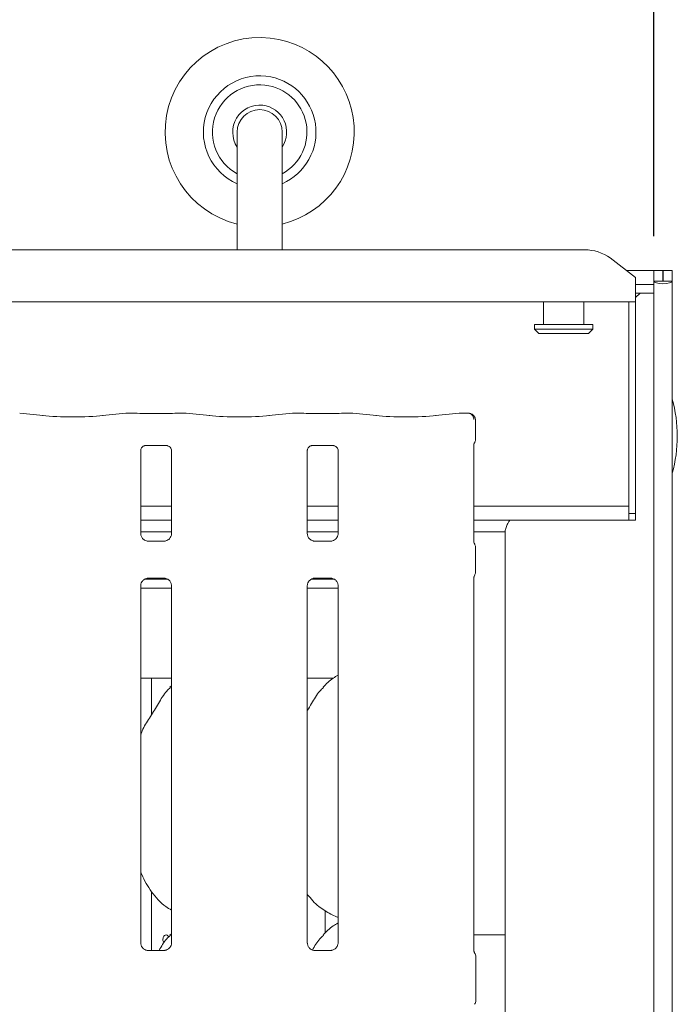
# Model space of a CAD drawing. Units: millimetres. Extents: x 5 to 415, y -14 to 292.
# Drawn here: x 94 to 109, y 95 to 116 of the extents above; entities that cross this region are included whole.
import ezdxf

# ---------------------------------------------------------------- set-up
doc = ezdxf.new("R2010")
doc.units = ezdxf.units.MM
doc.layers.add('BEMAßUNG', color=96, linetype='Continuous')
doc.styles.add('SLDTEXTSTYLE0', font='TXT', dxfattribs={"width": 0.75})
doc.dimstyles.new('SLDDIMSTYLE0', dxfattribs={"dimtxt": 3.5, "dimasz": 3.302, "dimexe": 0, "dimexo": 0.0625, "dimgap": 0.875, "dimtad": 1, "dimlfac": 10, "dimrnd": 1e-09, "dimzin": 12, "dimdsep": 46, "dimtxsty": 'SLDTEXTSTYLE0', "dimsah": 1, "dimcen": 0.09, "dimadec": 0, "dimazin": 3, "dimtfac": 1, "dimtofl": 0, "dimtmove": 0, "dimatfit": 3, "dimfxl": 0, "dimfrac": 2, "dimtolj": 1, "dimtzin": 12, "dimarcsym": 0})

# ---------------------------------------------------------------- blocks, each defined once
blk = doc.blocks.new('_D_7')
at = {"layer": 'BEMAßUNG'}
for p, q in [((67.912, 111.79), (67.912, 121.06)), ((108.512, 111.55), (108.512, 121.06)), ((67.912, 120.06), (108.512, 120.06))]:
    blk.add_line(p, q, dxfattribs=at)
for points in [[(67.912, 120.06), (71.214, 119.552), (71.214, 120.568)], [(108.512, 120.06), (105.21, 120.568), (105.21, 119.552)]]:
    blk.add_solid(points, dxfattribs=at)
at = {"layer": 'BEMAßUNG', "insert": (90.408, 124.572), "char_height": 3.5, "attachment_point": 1, "style": 'SLDTEXTSTYLE0'}
blk.add_mtext('406', dxfattribs=at)

msp = doc.modelspace()

# ---------------------------------------------------------------- linework, layer by layer
at = {"color": 7, "linetype": 'Continuous', "lineweight": 15}
for p, q in [((99.2621, 113.8603), (99.2621, 111.246)), ((100.2621, 111.246), (100.2621, 113.8603)), ((69.4435, 111.246), (106.9808, 111.246)), ((108.1121, 110.6332), (107.5464, 111.0665)), ((107.9071, 110.7903), (108.5121, 110.7903)), ((108.1121, 110.6332), (108.1121, 110.5898)), ((108.1121, 110.5898), (108.1121, 110.097)), ((108.7121, 110.7903), (108.5121, 110.7903)), ((108.5121, 110.5504), (108.5121, 110.7903)), ((108.7121, 110.5504), (108.7121, 110.7903)), ((108.7221, 110.5504), (108.7221, 110.7903)), ((108.9221, 110.7903), (108.7221, 110.7903)), ((108.9221, 110.5504), (108.9221, 110.7903)), ((108.1121, 110.4797), (108.5121, 110.4797)), ((108.7121, 110.5504), (108.5121, 110.5504)), ((108.5121, 110.5504), (108.5121, 110.5324)), ((108.5121, 110.4797), (108.5121, 110.5324)), ((108.5121, 110.4797), (108.5121, 110.2865)), ((108.7221, 110.5504), (108.7121, 110.5504)), ((108.9221, 110.5504), (108.7221, 110.5504)), ((108.9221, 110.5504), (108.9221, 72.5853)), ((108.2084, 110.2865), (108.1121, 110.1903)), ((108.1121, 110.2865), (108.5121, 110.2865)), ((108.5121, 110.2865), (108.5121, 72.5853)), ((108.1121, 110.097), (68.3121, 110.097)), ((106.0621, 110.097), (106.0621, 109.5903)), ((106.9621, 109.5903), (106.9621, 110.097)), ((107.9621, 105.397), (107.9621, 110.097)), ((108.1121, 105.397), (108.1121, 110.097)), ((105.8621, 109.5903), (105.8621, 109.4903)), ((105.8621, 109.5903), (107.1621, 109.5903)), ((105.8621, 109.4903), (105.9621, 109.3903)), ((105.8621, 109.4903), (107.1621, 109.4903)), ((107.0621, 109.3903), (107.1621, 109.4903)), ((107.1621, 109.4903), (107.1621, 109.5903)), ((107.0621, 109.3903), (105.9621, 109.3903)), ((94.9561, 107.5685), (94.4321, 107.6236)), ((96.7921, 107.6236), (96.2682, 107.5685)), ((96.9987, 107.6242), (96.8035, 107.6242)), ((97.7042, 107.6137), (97.22, 107.6137)), ((98.1208, 107.6242), (97.9255, 107.6242)), ((98.6561, 107.5685), (98.1321, 107.6236)), ((100.4921, 107.6236), (99.9682, 107.5685)), ((100.6987, 107.6242), (100.5035, 107.6242)), ((101.4042, 107.6137), (100.92, 107.6137)), ((101.8208, 107.6242), (101.6255, 107.6242)), ((102.3561, 107.5685), (101.8321, 107.6236)), ((104.1921, 107.6236), (103.6682, 107.5685)), ((104.3868, 107.6242), (104.2035, 107.6242)), ((104.5568, 107.0484), (104.5568, 107.4691)), ((97.2182, 106.9032), (97.2115, 106.9029)), ((97.2182, 106.9028), (97.7061, 106.9028)), ((100.9182, 106.9032), (100.9115, 106.9029)), ((100.9182, 106.9028), (101.4061, 106.9028)), ((104.52, 104.7603), (104.52, 106.9398)), ((97.12, 104.9465), (97.12, 106.7956)), ((97.8042, 106.7951), (97.8042, 104.947)), ((100.82, 104.9465), (100.82, 106.7956)), ((101.5042, 106.7951), (101.5042, 104.947)), ((97.8042, 105.557), (97.12, 105.557)), ((101.5042, 105.557), (100.82, 105.557)), ((107.9621, 105.557), (104.52, 105.557)), ((108.1121, 105.397), (107.9621, 105.397)), ((107.9621, 105.397), (107.9621, 105.247)), ((108.1121, 105.247), (108.1121, 105.397)), ((97.8042, 105.247), (97.12, 105.247)), ((101.5042, 105.247), (100.82, 105.247)), ((107.9621, 105.247), (104.52, 105.247)), ((108.1121, 105.247), (107.9621, 105.247)), ((97.8042, 104.9903), (97.12, 104.9903)), ((101.5042, 104.9903), (100.82, 104.9903)), ((105.2121, 104.9903), (104.52, 104.9903)), ((105.2121, 104.9903), (105.2121, 105.0073)), ((105.2121, 104.9903), (105.2121, 77.0103)), ((97.2684, 104.782), (97.2774, 104.7816)), ((97.6449, 104.7822), (97.2774, 104.7822)), ((100.9684, 104.782), (100.9774, 104.7816)), ((101.3449, 104.7822), (100.9774, 104.7822)), ((104.5568, 104.1039), (104.5568, 104.6366)), ((97.2179, 103.9403), (97.7084, 103.9403)), ((97.2794, 103.9583), (97.6469, 103.9583)), ((97.6559, 103.9585), (97.6469, 103.9589)), ((100.9179, 103.9403), (101.4084, 103.9403)), ((100.9794, 103.9583), (101.3469, 103.9583)), ((101.3559, 103.9585), (101.3469, 103.9589)), ((104.52, 95.6785), (104.52, 103.9802)), ((97.12, 95.8615), (97.12, 103.7935)), ((97.12, 103.7403), (97.8042, 103.7403)), ((97.8042, 103.794), (97.8042, 95.8625)), ((100.82, 95.8615), (100.82, 103.7935)), ((100.82, 103.7403), (101.5042, 103.7403)), ((101.5042, 103.794), (101.5042, 95.8625)), ((97.12, 101.7403), (97.8042, 101.7403)), ((97.3621, 100.9271), (97.3621, 101.7403)), ((100.82, 101.7403), (101.3926, 101.7403)), ((97.8042, 101.5694), (97.7698, 101.5382)), ((97.3621, 95.6977), (97.3621, 97.0014)), ((101.2161, 96.0802), (101.2161, 96.5832)), ((101.3382, 96.5002), (101.5042, 96.4286)), ((97.8042, 96.0694), (97.7698, 96.0382)), ((105.0121, 96.0403), (104.52, 96.0403)), ((105.0121, 96.0403), (105.2121, 96.0403)), ((97.6467, 95.6977), (97.2767, 95.6977)), ((101.3467, 95.6977), (100.9767, 95.6977)), ((104.5621, 95.5541), (104.5621, 94.5864))]:
    msp.add_line(p, q, dxfattribs=at)
for centre, radius, start, end in [((99.7621, 113.8603), 2.1, 83.56923, 256.22585), ((99.7621, 113.8603), 2.1, 283.77415, 83.56923), ((99.7621, 113.8603), 1.25, 83.56923, 246.42182), ((99.7621, 113.8603), 1.25, 293.57818, 83.56923), ((99.7621, 113.8603), 1.05, 83.56923, 241.56311), ((99.7621, 113.8603), 1.05, 298.43689, 83.56923), ((99.7621, 113.8603), 0.6, 83.56923, 213.55731), ((99.7621, 113.8603), 0.5, 90, 180), ((99.7621, 113.8603), 0.5, 0, 90), ((99.7621, 113.8603), 0.6, 326.44269, 83.56923), ((106.995, 110.3099), 0.9362, 53.91687, 90.87403), ((106.0371, 107.1103), 3, 344.0844, 15.9156), ((104.4068, 107.4691), 0.15, 0, 80.14372), ((104.4121, 95.5541), 0.15, 0, 34.41478), ((104.4121, 94.5864), 0.15, 325.64723, 0)]:
    msp.add_arc(centre, radius, start, end, dxfattribs=at)
for centre, major_axis, ratio, start_param, end_param in [((108.7171, 110.5504), (0.205, 0), 0.2679492, 3.1415927, 6.2831853), ((95.6121, 107.6391), (0.95, 0), 0.1051042, 3.9269908, 5.4977871), ((96.8056, 107.4742), (-0.0123, 0.1495), 0.6077541, 6.1491894, 6.2971499), ((97.22, 107.6444), (0.3, 0), 0.1051042, 3.8713203, 4.712389), ((97.7042, 107.6444), (0.3, 0), 0.1051042, 4.712389, 5.5534577), ((98.1186, 107.4742), (0.0123, 0.1495), 0.6077541, 6.2692207, 6.4171812), ((99.3121, 107.6391), (0.95, 0), 0.1051042, 3.9269908, 5.4977871), ((100.5056, 107.4742), (-0.0123, 0.1495), 0.6077541, 6.1491894, 6.2971499), ((100.92, 107.6444), (0.3, 0), 0.1051042, 3.8713203, 4.712389), ((101.4042, 107.6444), (0.3, 0), 0.1051042, 4.712389, 5.5534577), ((101.8186, 107.4742), (0.0123, 0.1495), 0.6077541, 6.2692207, 6.4171812), ((103.0121, 107.6391), (0.95, 0), 0.1051042, 3.9269908, 5.4977871), ((104.2056, 107.4742), (-0.0123, 0.1495), 0.6077541, 6.1491894, 6.2971499)]:
    msp.add_ellipse(centre, major_axis=major_axis, ratio=ratio, start_param=start_param, end_param=end_param, dxfattribs=at)
for points, knots in [([(96.9964, 107.6233), (96.9965, 107.6234), (96.9972, 107.6239), (96.998, 107.623), (96.9987, 107.622)], [0, 0, 0, 0, 0.0529379, 1, 1, 1, 1]), ([(97.9278, 107.6233), (97.9278, 107.6234), (97.927, 107.6239), (97.9263, 107.623), (97.9255, 107.622)], [0, 0, 0, 0, 0.0529379, 1, 1, 1, 1]), ([(100.6964, 107.6233), (100.6965, 107.6234), (100.6972, 107.6239), (100.698, 107.623), (100.6987, 107.622)], [0, 0, 0, 0, 0.0529379, 1, 1, 1, 1]), ([(101.6278, 107.6233), (101.6278, 107.6234), (101.627, 107.6239), (101.6262, 107.623), (101.6255, 107.622)], [0, 0, 0, 0, 0.0529449, 1, 1, 1, 1]), ([(104.3832, 107.6233), (104.3832, 107.6234), (104.3843, 107.6238), (104.3855, 107.6249), (104.3866, 107.624), (104.3868, 107.6239)], [0, 0, 0, 0, 0.0497393, 0.8877619, 1, 1, 1, 1]), ([(104.3832, 107.6233), (104.3834, 107.6234), (104.3873, 107.6236), (104.4067, 107.6239), (104.4394, 107.6156), (104.4751, 107.5901), (104.4996, 107.5574), (104.5151, 107.5197), (104.5166, 107.4922), (104.5174, 107.4782)], [0, 0, 0, 0, 0.00332502, 0.05927706, 0.28852642, 0.4851268, 0.65651211, 0.82480162, 1, 1, 1, 1]), ([(104.4324, 107.6169), (104.43, 107.6173), (104.4245, 107.6184), (104.424, 107.6185), (104.4238, 107.6186)], [0, 0, 0, 0, 0.4521526, 1, 1, 1, 1]), ([(97.1202, 106.7946), (97.1202, 106.796), (97.1201, 106.8013), (97.124, 106.824), (97.1407, 106.8587), (97.172, 106.888), (97.2028, 106.9004), (97.218, 106.9028), (97.2193, 106.9028), (97.2199, 106.9028)], [0, 0, 0, 0, 0.0511212, 0.1837359, 0.3842544, 0.649704, 0.8274045, 0.9225038, 1, 1, 1, 1]), ([(97.705, 106.9028), (97.7048, 106.9028), (97.7043, 106.9028), (97.7112, 106.9023), (97.7281, 106.8982), (97.7585, 106.8834), (97.7884, 106.8521), (97.8025, 106.8166), (97.8043, 106.7969), (97.8042, 106.7942), (97.8042, 106.794)], [0, 0, 0, 0, 0.0337282, 0.1149007, 0.223029, 0.3821881, 0.6511204, 0.8674729, 0.988474, 1, 1, 1, 1]), ([(100.8202, 106.7946), (100.8202, 106.796), (100.8201, 106.8013), (100.824, 106.824), (100.8407, 106.8587), (100.872, 106.888), (100.9028, 106.9004), (100.918, 106.9028), (100.9193, 106.9028), (100.9199, 106.9028)], [0, 0, 0, 0, 0.0511212, 0.1837355, 0.384254, 0.6497057, 0.8274062, 0.9225038, 1, 1, 1, 1]), ([(101.405, 106.9028), (101.4048, 106.9028), (101.4043, 106.9028), (101.4112, 106.9023), (101.4281, 106.8982), (101.4585, 106.8834), (101.4884, 106.8521), (101.5025, 106.8166), (101.5043, 106.7969), (101.5042, 106.7942), (101.5042, 106.794)], [0, 0, 0, 0, 0.0337282, 0.1149019, 0.2230262, 0.382188, 0.6511186, 0.8674724, 0.9884739, 1, 1, 1, 1]), ([(104.52, 106.9368), (104.52, 106.9357), (104.5199, 106.9332), (104.5203, 106.9388), (104.5231, 106.9484), (104.5264, 106.956), (104.5294, 106.9615), (104.5305, 106.9634), (104.5307, 106.9638), (104.5307, 106.9637), (104.5307, 106.9637)], [0, 0, 0, 0, 0.1754157, 0.4140179, 0.691387, 0.8755297, 0.9624116, 0.9846419, 0.9965651, 1, 1, 1, 1]), ([(104.5566, 107.0489), (104.556, 107.0377), (104.5548, 107.0147), (104.5451, 106.9871), (104.5358, 106.972), (104.5328, 106.9669)], [0, 0, 0, 0, 0.3896147, 0.7962651, 1, 1, 1, 1]), ([(105.2121, 105.0073), (105.2144, 105.0173), (105.2188, 105.0362), (105.2341, 105.0917), (105.2622, 105.161), (105.2951, 105.22), (105.314, 105.2432), (105.3171, 105.247)], [0, 0, 0, 0, 0.22384367, 0.42410032, 0.75776819, 0.96116118, 1, 1, 1, 1]), ([(97.207, 104.8041), (97.2054, 104.8048), (97.1825, 104.8144), (97.1479, 104.8523), (97.1229, 104.907), (97.1208, 104.9365), (97.12, 104.9478)], [0, 0, 0, 0, 0.0295474, 0.4293872, 0.7814827, 1, 1, 1, 1]), ([(97.8041, 104.9477), (97.8042, 104.9471), (97.8046, 104.9392), (97.8004, 104.9057), (97.7791, 104.8577), (97.7475, 104.8189), (97.7257, 104.8092), (97.7239, 104.8084)], [0, 0, 0, 0, 0.0149518, 0.2190356, 0.5725151, 0.9659523, 1, 1, 1, 1]), ([(100.907, 104.8041), (100.9054, 104.8048), (100.8825, 104.8144), (100.8479, 104.8523), (100.8229, 104.907), (100.8208, 104.9365), (100.82, 104.9478)], [0, 0, 0, 0, 0.0295474, 0.4293854, 0.7814828, 1, 1, 1, 1]), ([(101.5041, 104.9477), (101.5042, 104.9471), (101.5046, 104.9392), (101.5004, 104.9057), (101.4791, 104.8577), (101.4475, 104.8189), (101.4257, 104.8092), (101.4239, 104.8084)], [0, 0, 0, 0, 0.0149518, 0.2190357, 0.5725155, 0.9659554, 1, 1, 1, 1]), ([(97.2783, 104.7823), (97.276, 104.7823), (97.2691, 104.7824), (97.2426, 104.7861), (97.2204, 104.7974), (97.207, 104.8041)], [0, 0, 0, 0, 0.1659217, 0.499826, 1, 1, 1, 1]), ([(97.6449, 104.7821), (97.6454, 104.7821), (97.6484, 104.7823), (97.6524, 104.7821), (97.6556, 104.782), (97.6559, 104.782)], [0, 0, 0, 0, 0.1597443, 0.9136589, 1, 1, 1, 1]), ([(97.7239, 104.8084), (97.7085, 104.7999), (97.6837, 104.7862), (97.6544, 104.7823), (97.6476, 104.7823), (97.6454, 104.7823)], [0, 0, 0, 0, 0.5306834, 0.8510259, 1, 1, 1, 1]), ([(100.9783, 104.7823), (100.976, 104.7823), (100.9691, 104.7824), (100.9426, 104.7861), (100.9204, 104.7974), (100.907, 104.8041)], [0, 0, 0, 0, 0.1659256, 0.4998308, 1, 1, 1, 1]), ([(101.3449, 104.7821), (101.3454, 104.7821), (101.3484, 104.7823), (101.3524, 104.7821), (101.3556, 104.782), (101.3559, 104.782)], [0, 0, 0, 0, 0.1597518, 0.9137013, 1, 1, 1, 1]), ([(101.4239, 104.8084), (101.4085, 104.7999), (101.3837, 104.7862), (101.3544, 104.7823), (101.3476, 104.7823), (101.3454, 104.7823)], [0, 0, 0, 0, 0.5306886, 0.851026, 1, 1, 1, 1]), ([(104.5368, 104.7116), (104.5368, 104.7116), (104.5368, 104.7116), (104.5368, 104.7117), (104.5368, 104.7117), (104.5367, 104.7118), (104.5282, 104.7264), (104.5209, 104.7478), (104.52, 104.7638), (104.52, 104.7633), (104.52, 104.7632)], [0, 0, 0, 0, 0.0000608, 0.0005654, 0.0011681, 0.0021429, 0.0044227, 0.6813541, 0.925877, 1, 1, 1, 1]), ([(104.5368, 104.7117), (104.5384, 104.7087), (104.5458, 104.6955), (104.5549, 104.6703), (104.556, 104.6473), (104.5566, 104.6361)], [0, 0, 0, 0, 0.1279138, 0.5732665, 1, 1, 1, 1]), ([(104.52, 103.977), (104.52, 103.9777), (104.52, 103.9794), (104.5223, 103.996), (104.5278, 104.012), (104.5345, 104.0247), (104.536, 104.0276), (104.5368, 104.0288), (104.5368, 104.0289), (104.5368, 104.0289), (104.5368, 104.0289), (104.5368, 104.0289)], [0, 0, 0, 0, 0.1853605, 0.43177, 0.856079, 0.9489837, 0.9969131, 0.9985487, 0.9993767, 0.9999003, 1, 1, 1, 1]), ([(104.5368, 104.0288), (104.5384, 104.0318), (104.5458, 104.045), (104.5549, 104.0702), (104.556, 104.0932), (104.5566, 104.1044)], [0, 0, 0, 0, 0.1279101, 0.573102, 1, 1, 1, 1]), ([(97.1201, 103.7929), (97.1201, 103.7934), (97.1197, 103.8013), (97.1239, 103.8346), (97.1448, 103.8842), (97.1906, 103.9315), (97.2392, 103.9535), (97.2708, 103.9583), (97.278, 103.9583), (97.2806, 103.9583)], [0, 0, 0, 0, 0.009368, 0.1372145, 0.3586534, 0.6051238, 0.817495, 0.9328159, 1, 1, 1, 1]), ([(97.2794, 103.9584), (97.2789, 103.9584), (97.2759, 103.9582), (97.2719, 103.9584), (97.2687, 103.9585), (97.2684, 103.9585)], [0, 0, 0, 0, 0.1597453, 0.9136584, 1, 1, 1, 1]), ([(97.6459, 103.9582), (97.6482, 103.9582), (97.6552, 103.9581), (97.6817, 103.9544), (97.704, 103.9431), (97.7174, 103.9363)], [0, 0, 0, 0, 0.1655637, 0.4987479, 1, 1, 1, 1]), ([(97.7174, 103.9363), (97.7189, 103.9357), (97.7418, 103.9261), (97.7764, 103.8882), (97.8014, 103.8335), (97.8034, 103.804), (97.8042, 103.7927)], [0, 0, 0, 0, 0.028496, 0.4287657, 0.7812461, 1, 1, 1, 1]), ([(100.8201, 103.7929), (100.8201, 103.7934), (100.8197, 103.8013), (100.8239, 103.8346), (100.8448, 103.8842), (100.8906, 103.9315), (100.9392, 103.9535), (100.9708, 103.9583), (100.978, 103.9583), (100.9806, 103.9583)], [0, 0, 0, 0, 0.009368, 0.1372148, 0.3586529, 0.6051219, 0.8174932, 0.9328159, 1, 1, 1, 1]), ([(100.9794, 103.9584), (100.9789, 103.9584), (100.9759, 103.9582), (100.9719, 103.9584), (100.9687, 103.9585), (100.9684, 103.9585)], [0, 0, 0, 0, 0.1597379, 0.913616, 1, 1, 1, 1]), ([(101.3459, 103.9582), (101.3482, 103.9582), (101.3552, 103.9581), (101.3817, 103.9544), (101.404, 103.9431), (101.4174, 103.9363)], [0, 0, 0, 0, 0.1655597, 0.4987431, 1, 1, 1, 1]), ([(101.4174, 103.9363), (101.4189, 103.9357), (101.4418, 103.9261), (101.4764, 103.8882), (101.5014, 103.8335), (101.5034, 103.804), (101.5042, 103.7927)], [0, 0, 0, 0, 0.028496, 0.4287657, 0.7812461, 1, 1, 1, 1]), ([(101.5042, 101.8066), (101.4664, 101.7856), (101.3386, 101.7148), (101.2395, 101.6111), (101.1698, 101.5382)], [0, 0, 0, 0, 0.2963509, 1, 1, 1, 1]), ([(97.12, 100.4785), (97.1351, 100.5214), (97.1869, 100.6693), (97.3447, 100.8901), (97.5157, 101.174), (97.6427, 101.4052), (97.7509, 101.5067), (97.7781, 101.5322)], [0, 0, 0, 0, 0.1089782, 0.375806, 0.6443737, 0.9104433, 1, 1, 1, 1]), ([(100.82, 101.0218), (100.852, 101.0732), (100.9423, 101.2184), (101.0426, 101.4053), (101.1509, 101.5067), (101.1781, 101.5322)], [0, 0, 0, 0, 0.2906887, 0.8213764, 1, 1, 1, 1]), ([(97.8042, 96.5907), (97.7612, 96.6164), (97.5875, 96.7201), (97.3542, 96.9901), (97.1898, 97.2637), (97.1271, 97.4177), (97.12, 97.4351)], [0, 0, 0, 0, 0.1358355, 0.5485382, 0.9488042, 1, 1, 1, 1]), ([(101.343, 96.5028), (101.2509, 96.5544), (101.0493, 96.667), (100.9007, 96.8443), (100.82, 96.9404)], [0, 0, 0, 0, 0.4574367, 1, 1, 1, 1]), ([(101.5042, 96.3066), (101.4664, 96.2856), (101.3386, 96.2148), (101.2395, 96.1111), (101.1698, 96.0382)], [0, 0, 0, 0, 0.2963507, 1, 1, 1, 1]), ([(97.5286, 95.6977), (97.5794, 95.7879), (97.6486, 95.9109), (97.7509, 96.0067), (97.7781, 96.0322)], [0, 0, 0, 0, 0.7332584, 1, 1, 1, 1]), ([(97.7408, 95.9953), (97.7399, 95.9978), (97.7351, 96.0103), (97.7197, 96.0263), (97.6973, 96.0397), (97.6729, 96.0415), (97.6501, 96.0319), (97.6312, 96.0121), (97.618, 95.9841), (97.6118, 95.9511), (97.6132, 95.9171), (97.6217, 95.8854), (97.6326, 95.8699), (97.638, 95.8623)], [0, 0, 0, 0, 0.0244209, 0.1222582, 0.2201677, 0.3179567, 0.4156228, 0.5133526, 0.6112354, 0.7091224, 0.8068541, 0.9045184, 1, 1, 1, 1]), ([(100.9345, 95.7065), (100.9835, 95.7935), (101.0511, 95.9134), (101.1509, 96.0067), (101.1781, 96.0322)], [0, 0, 0, 0, 0.7263865, 1, 1, 1, 1]), ([(97.279, 95.6977), (97.2788, 95.6977), (97.2767, 95.6976), (97.2614, 95.6986), (97.2277, 95.7066), (97.179, 95.7333), (97.1381, 95.7829), (97.1211, 95.8335), (97.1207, 95.8552), (97.1206, 95.8619)], [0, 0, 0, 0, 0.0056697, 0.0898926, 0.21154, 0.4388443, 0.6902614, 0.9050643, 1, 1, 1, 1]), ([(97.8042, 95.8635), (97.8042, 95.8635), (97.8046, 95.8566), (97.8012, 95.8254), (97.7826, 95.7772), (97.739, 95.7282), (97.6897, 95.7038), (97.6564, 95.6979), (97.6485, 95.6978), (97.6459, 95.6978)], [0, 0, 0, 0, 0.0009608, 0.1261299, 0.3398757, 0.5905856, 0.8149577, 0.9398331, 1, 1, 1, 1]), ([(100.979, 95.6977), (100.9788, 95.6977), (100.9766, 95.6976), (100.9614, 95.6986), (100.9277, 95.7066), (100.879, 95.7333), (100.8381, 95.7829), (100.8211, 95.8335), (100.8207, 95.8552), (100.8206, 95.8619)], [0, 0, 0, 0, 0.00566967, 0.08989126, 0.21153898, 0.43884371, 0.69025991, 0.90506403, 1, 1, 1, 1]), ([(101.5042, 95.8635), (101.5042, 95.8635), (101.5046, 95.8566), (101.5012, 95.8254), (101.4826, 95.7772), (101.439, 95.7282), (101.3897, 95.7038), (101.3564, 95.6979), (101.3485, 95.6978), (101.3459, 95.6978)], [0, 0, 0, 0, 0.00096077, 0.1261294, 0.33987601, 0.59058579, 0.8149578, 0.93983311, 1, 1, 1, 1]), ([(104.5367, 95.6396), (104.5326, 95.6455), (104.5238, 95.6581), (104.52, 95.6804), (104.52, 95.6833), (104.52, 95.6841)], [0, 0, 0, 0, 0.3811808, 0.8105424, 1, 1, 1, 1])]:
    msp.add_open_spline(points, degree=3, knots=knots, dxfattribs=at)

# ---------------------------------------------------------------- dimensions: what is measured, and where the dimension line sits
at = {"layer": 'BEMAßUNG'}
dim = msp.add_linear_dim(base=(108.5121, 120.0599), p1=(67.9121, 110.7903), p2=(108.5121, 110.5504), dimstyle='SLDDIMSTYLE0', dxfattribs=at)
dim.commit()
dim.dimension.update_dxf_attribs({"geometry": '_D_7', "text_midpoint": (94.2874, 120.0599), "dimtype": 160})

doc.saveas('drawing.dxf')
